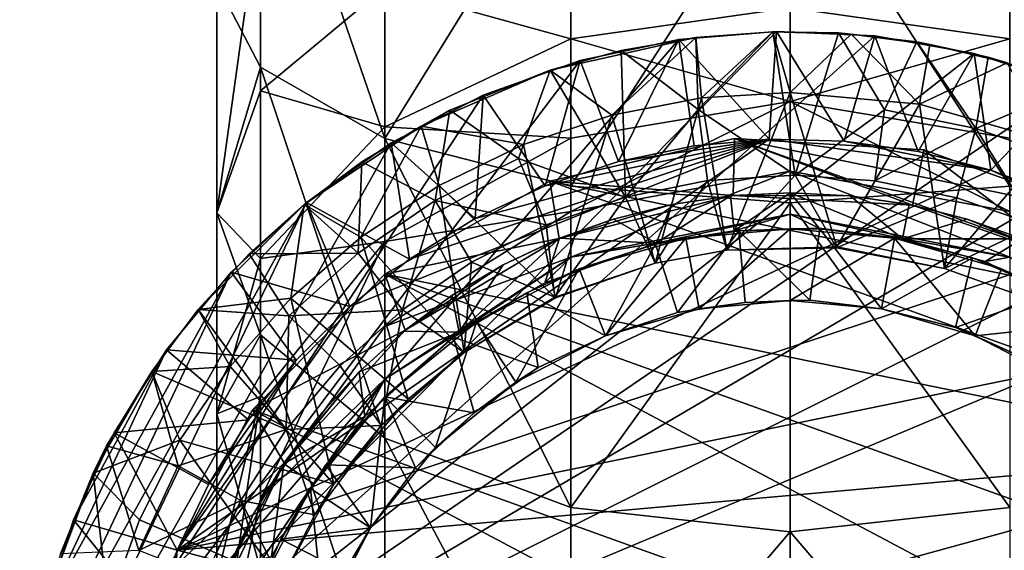
# Model space of a CAD drawing. Units: inches. Extents: x -1.3 to 1.3, y -5.4 to 5.4.
# Drawn here: x -0.8 to 0.2, y -4.2 to -3.7 of the extents above; entities that cross this region are included whole.
import ezdxf

# ---------------------------------------------------------------- set-up
doc = ezdxf.new("R2010")
doc.units = ezdxf.units.IN
doc.layers.get('0').update_dxf_attribs({"true_color": 0xc2ced6})

msp = doc.modelspace()

# ---------------------------------------------------------------- linework, layer by layer
for points in [[(-0.582, -3.3908), (-0.582, -3.7093), (-0.6299, -3.6171), (-0.582, -3.3908)], [(-0.4454, -3.7875), (-0.582, -3.7093), (-0.582, -3.3908), (-0.4454, -3.7875)], [(-0.582, -3.3908), (-0.4454, -3.4307), (-0.4454, -3.7875), (-0.582, -3.3908)], [(-0.4454, -3.7875), (-0.4454, -3.4307), (-0.2411, -3.4573), (-0.4454, -3.7875)], [(-0.2411, -3.4573), (-0.2411, -3.8398), (-0.4454, -3.7875), (-0.2411, -3.4573)], [(-0.2411, -3.8398), (-0.2411, -3.4573), (0, -3.4667), (-0.2411, -3.8398)], [(0, -3.4667), (0.2411, -3.4573), (0.2411, -3.8398), (0, -3.4667)], [(0, -3.4667), (0, -3.8581), (-0.2411, -3.8398), (0, -3.4667)], [(0.2411, -3.8398), (0, -3.8581), (0, -3.4667), (0.2411, -3.8398)], [(-0.6299, -3.8689), (-0.582, -3.735), (-0.582, -3.5248), (-0.6299, -3.8689)], [(-0.582, -3.5248), (-0.6299, -3.6171), (-0.6299, -3.8689), (-0.582, -3.5248)], [(-0.582, -3.5248), (-0.582, -3.735), (-0.4454, -3.6214), (-0.582, -3.5248)], [(-0.2411, -3.6781), (-0.2411, -3.5456), (-0.4454, -3.6214), (-0.2411, -3.6781)], [(-0.2411, -3.5456), (-0.2411, -3.6781), (0, -3.6442), (-0.2411, -3.5456)], [(0, -3.6442), (0.2411, -3.6781), (0.2411, -3.5456), (0, -3.6442)], [(-0.6299, -3.8689), (-0.6299, -3.6171), (-0.582, -3.7093), (-0.6299, -3.8689)], [(-0.4454, -3.7747), (-0.4454, -3.6214), (-0.582, -3.735), (-0.4454, -3.7747)], [(-0.4454, -3.6214), (-0.4454, -3.7747), (-0.2411, -3.6781), (-0.4454, -3.6214)], [(0, -3.747), (0, -3.6442), (-0.2411, -3.6781), (0, -3.747)], [(0.2411, -3.6781), (0, -3.6442), (0, -3.747), (0.2411, -3.6781)], [(-0.015, -3.67), (-0.8465, -4.5163), (-0.1226, -3.6788), (-0.015, -3.67)], [(-0.015, -3.67), (0.0929, -3.6749), (-0.8465, -4.5163), (-0.015, -3.67)], [(0.0929, -3.6749), (0.202, -3.6943), (-0.8465, -4.5163), (0.0929, -3.6749)], [(-0.1857, -3.6908), (-0.2638, -3.7124), (-0.1038, -3.6766), (-0.1857, -3.6908)], [(-0.1962, -3.7619), (-0.1038, -3.6766), (-0.2638, -3.7124), (-0.1962, -3.7619)], [(-0.0977, -3.7429), (-0.1038, -3.6766), (-0.1962, -3.7619), (-0.0977, -3.7429)], [(-0.1038, -3.6766), (-0.1038, -3.6766), (-0.1857, -3.6908), (-0.1038, -3.6766)], [(-0.1013, -3.7557), (-0.1857, -3.6908), (-0.1038, -3.6766), (-0.1013, -3.7557)], [(-0.1226, -3.6788), (-0.015, -3.67), (-0.015, -3.67), (-0.1226, -3.6788)], [(-0.015, -3.67), (-0.1226, -3.6788), (-0.1226, -3.6788), (-0.015, -3.67)], [(-0.0234, -3.7883), (-0.015, -3.67), (-0.1226, -3.6788), (-0.0234, -3.7883)], [(-0.1038, -3.6766), (-0.0193, -3.6704), (-0.0193, -3.6704), (-0.1038, -3.6766)], [(-0.0193, -3.6704), (-0.1038, -3.6766), (-0.1038, -3.6766), (-0.0193, -3.6704)], [(-0.0193, -3.6704), (-0.1038, -3.6766), (-0.0977, -3.7429), (-0.0193, -3.6704)], [(-0.1013, -3.7557), (-0.1038, -3.6766), (-0.0193, -3.6704), (-0.1013, -3.7557)], [(0.0053, -3.8277), (-0.1013, -3.7557), (-0.0193, -3.6704), (0.0053, -3.8277)], [(-0.0977, -3.7429), (0, -3.7368), (-0.0193, -3.6704), (-0.0977, -3.7429)], [(-0.015, -3.67), (-0.0234, -3.7883), (0.059, -3.7903), (-0.015, -3.67)], [(-0.0193, -3.6704), (0.0668, -3.6728), (0.0528, -3.6715), (-0.0193, -3.6704)], [(0.0528, -3.6715), (-0.0193, -3.6704), (-0.0193, -3.6704), (0.0528, -3.6715)], [(0.0668, -3.6728), (-0.0193, -3.6704), (0, -3.7368), (0.0668, -3.6728)], [(0.0053, -3.8277), (-0.0193, -3.6704), (0.0528, -3.6715), (0.0053, -3.8277)], [(-0.015, -3.67), (0.0929, -3.6749), (0.0929, -3.6749), (-0.015, -3.67)], [(0.0929, -3.6749), (-0.015, -3.67), (-0.015, -3.67), (0.0929, -3.6749)], [(0.059, -3.7903), (0.0929, -3.6749), (-0.015, -3.67), (0.059, -3.7903)], [(0.1418, -3.7498), (0.0668, -3.6728), (0, -3.7368), (0.1418, -3.7498)], [(0.0528, -3.6715), (0.1033, -3.7559), (0.0053, -3.8277), (0.0528, -3.6715)], [(0.1391, -3.6812), (0.0528, -3.6715), (0.0668, -3.6728), (0.1391, -3.6812)], [(0.0528, -3.6715), (0.1391, -3.6812), (0.1033, -3.7559), (0.0528, -3.6715)], [(0.0929, -3.6749), (0.059, -3.7903), (0.1406, -3.8016), (0.0929, -3.6749)], [(0.0668, -3.6728), (0.1531, -3.6842), (0.1391, -3.6812), (0.0668, -3.6728)], [(0.1418, -3.7498), (0.1531, -3.6842), (0.0668, -3.6728), (0.1418, -3.7498)], [(0.0929, -3.6749), (0.202, -3.6943), (0.202, -3.6943), (0.0929, -3.6749)], [(0.202, -3.6943), (0.0929, -3.6749), (0.0929, -3.6749), (0.202, -3.6943)], [(0.1406, -3.8016), (0.202, -3.6943), (0.0929, -3.6749), (0.1406, -3.8016)], [(-0.8465, -4.5163), (-0.2309, -3.702), (-0.1226, -3.6788), (-0.8465, -4.5163)], [(-0.2411, -3.7869), (-0.2411, -3.6781), (-0.4454, -3.7747), (-0.2411, -3.7869)], [(-0.2411, -3.6781), (-0.2411, -3.7869), (0, -3.747), (-0.2411, -3.6781)], [(-0.2309, -3.702), (-0.1226, -3.6788), (-0.1226, -3.6788), (-0.2309, -3.702)], [(-0.1226, -3.6788), (-0.2309, -3.702), (-0.2309, -3.702), (-0.1226, -3.6788)], [(-0.1226, -3.6788), (-0.2309, -3.702), (-0.1886, -3.8128), (-0.1226, -3.6788)], [(-0.1886, -3.8128), (-0.1055, -3.7956), (-0.1226, -3.6788), (-0.1886, -3.8128)], [(-0.1226, -3.6788), (-0.1055, -3.7956), (-0.0234, -3.7883), (-0.1226, -3.6788)], [(0, -3.747), (0.2411, -3.7869), (0.2411, -3.6781), (0, -3.747)], [(0.2037, -3.7765), (0.1033, -3.7559), (0.1391, -3.6812), (0.2037, -3.7765)], [(0.2172, -3.6983), (0.1391, -3.6812), (0.1531, -3.6842), (0.2172, -3.6983)], [(0.1391, -3.6812), (0.2172, -3.6983), (0.2037, -3.7765), (0.1391, -3.6812)], [(0.2382, -3.7044), (0.1531, -3.6842), (0.1418, -3.7498), (0.2382, -3.7044)], [(0.1531, -3.6842), (0.2382, -3.7044), (0.2172, -3.6983), (0.1531, -3.6842)], [(0.202, -3.6943), (0.3095, -3.7284), (-0.8465, -4.5163), (0.202, -3.6943)], [(-0.2638, -3.7124), (-0.1857, -3.6908), (-0.2638, -3.7124), (-0.2638, -3.7124)], [(-0.2638, -3.7124), (-0.1857, -3.6908), (-0.1811, -3.8519), (-0.2638, -3.7124)], [(-0.1013, -3.7557), (-0.1811, -3.8519), (-0.1857, -3.6908), (-0.1013, -3.7557)], [(0.202, -3.6943), (0.1406, -3.8016), (0.2204, -3.8221), (0.202, -3.6943)], [(0.202, -3.6943), (0.3095, -3.7284), (0.3095, -3.7284), (0.202, -3.6943)], [(0.3095, -3.7284), (0.202, -3.6943), (0.202, -3.6943), (0.3095, -3.7284)], [(0.3095, -3.7284), (0.202, -3.6943), (0.2204, -3.8221), (0.3095, -3.7284)], [(0.2037, -3.7765), (0.2172, -3.6983), (0.3138, -3.7295), (0.2037, -3.7765)], [(0.3138, -3.7295), (0.2172, -3.6983), (0.2382, -3.7044), (0.3138, -3.7295)], [(-0.3372, -3.7399), (-0.2309, -3.702), (-0.8465, -4.5163), (-0.3372, -3.7399)], [(-0.582, -3.7093), (-0.582, -4.0028), (-0.6299, -3.8689), (-0.582, -3.7093)], [(-0.4454, -4.1164), (-0.582, -4.0028), (-0.582, -3.7093), (-0.4454, -4.1164)], [(-0.582, -3.7093), (-0.4454, -3.7875), (-0.4454, -4.1164), (-0.582, -3.7093)], [(-0.2309, -3.702), (-0.2309, -3.702), (-0.3372, -3.7399), (-0.2309, -3.702)], [(-0.3372, -3.7399), (-0.3372, -3.7399), (-0.2309, -3.702), (-0.3372, -3.7399)], [(-0.2309, -3.702), (-0.3372, -3.7399), (-0.2691, -3.8395), (-0.2309, -3.702)], [(-0.2691, -3.8395), (-0.1886, -3.8128), (-0.2309, -3.702), (-0.2691, -3.8395)], [(0.2382, -3.7044), (0.1418, -3.7498), (0.2869, -3.7915), (0.2382, -3.7044)], [(-0.374, -3.7563), (-0.4056, -3.7738), (-0.2638, -3.7124), (-0.374, -3.7563)], [(-0.2638, -3.7124), (-0.4056, -3.7738), (-0.2931, -3.794), (-0.2638, -3.7124)], [(-0.2638, -3.7124), (-0.2638, -3.7124), (-0.374, -3.7563), (-0.2638, -3.7124)], [(-0.2986, -3.8094), (-0.374, -3.7563), (-0.2638, -3.7124), (-0.2986, -3.8094)], [(-0.1811, -3.8519), (-0.2986, -3.8094), (-0.2638, -3.7124), (-0.1811, -3.8519)], [(-0.2931, -3.794), (-0.1962, -3.7619), (-0.2638, -3.7124), (-0.2931, -3.794)], [(0.4124, -3.7771), (-0.8465, -4.5163), (0.3095, -3.7284), (0.4124, -3.7771)], [(0.3138, -3.7295), (0.3005, -3.8102), (0.2037, -3.7765), (0.3138, -3.7295)], [(0.2204, -3.8221), (0.3001, -3.8527), (0.3095, -3.7284), (0.2204, -3.8221)], [(-0.3372, -3.7399), (-0.8465, -4.5163), (-0.4383, -3.7921), (-0.3372, -3.7399)], [(-0.582, -3.9192), (-0.582, -3.735), (-0.6299, -3.8689), (-0.582, -3.9192)], [(-0.582, -3.735), (-0.582, -3.9192), (-0.4454, -3.7747), (-0.582, -3.735)], [(-0.4383, -3.7921), (-0.3372, -3.7399), (-0.3372, -3.7399), (-0.4383, -3.7921)], [(-0.3372, -3.7399), (-0.4383, -3.7921), (-0.4383, -3.7921), (-0.3372, -3.7399)], [(-0.3372, -3.7399), (-0.4383, -3.7921), (-0.346, -3.8754), (-0.3372, -3.7399)], [(-0.346, -3.8754), (-0.2691, -3.8395), (-0.3372, -3.7399), (-0.346, -3.8754)], [(0, -3.7368), (-0.0977, -3.7429), (-0.0697, -3.9101), (0, -3.7368)], [(-0.0977, -3.7429), (-0.0977, -3.7429), (0, -3.7368), (-0.0977, -3.7429)], [(0, -3.7368), (0, -3.7368), (-0.0977, -3.7429), (0, -3.7368)], [(-0.0697, -3.9101), (0.0511, -3.9062), (0, -3.7368), (-0.0697, -3.9101)], [(0.0511, -3.9062), (0.1418, -3.7498), (0, -3.7368), (0.0511, -3.9062)], [(0, -3.7368), (0, -3.7368), (0.1418, -3.7498), (0, -3.7368)], [(0.1418, -3.7498), (0.1418, -3.7498), (0, -3.7368), (0.1418, -3.7498)], [(-0.2411, -3.8677), (0, -3.8234), (0, -3.747), (-0.2411, -3.8677)], [(0, -3.747), (-0.2411, -3.7869), (-0.2411, -3.8677), (0, -3.747)], [(-0.0977, -3.7429), (-0.1962, -3.7619), (-0.1483, -3.9244), (-0.0977, -3.7429)], [(-0.1962, -3.7619), (-0.1962, -3.7619), (-0.0977, -3.7429), (-0.1962, -3.7619)], [(-0.0977, -3.7429), (-0.0977, -3.7429), (-0.1962, -3.7619), (-0.0977, -3.7429)], [(-0.1483, -3.9244), (-0.0697, -3.9101), (-0.0977, -3.7429), (-0.1483, -3.9244)], [(0.2411, -3.8677), (0.2411, -3.7869), (0, -3.747), (0.2411, -3.8677)], [(0, -3.747), (0, -3.8234), (0.2411, -3.8677), (0, -3.747)], [(0.1418, -3.7498), (0.0511, -3.9062), (0.1692, -3.93), (0.1418, -3.7498)], [(0.1692, -3.93), (0.2869, -3.7915), (0.1418, -3.7498), (0.1692, -3.93)], [(0.1418, -3.7498), (0.1418, -3.7498), (0.2869, -3.7915), (0.1418, -3.7498)], [(0.2869, -3.7915), (0.2869, -3.7915), (0.1418, -3.7498), (0.2869, -3.7915)], [(-0.4056, -3.7738), (-0.374, -3.7563), (-0.4707, -3.8132), (-0.4056, -3.7738)], [(-0.3902, -3.8555), (-0.4707, -3.8132), (-0.374, -3.7563), (-0.3902, -3.8555)], [(-0.374, -3.7563), (-0.2986, -3.8094), (-0.3902, -3.8555), (-0.374, -3.7563)], [(-0.1962, -3.7619), (-0.2931, -3.794), (-0.2578, -3.9623), (-0.1962, -3.7619)], [(-0.2931, -3.794), (-0.2931, -3.794), (-0.1962, -3.7619), (-0.2931, -3.794)], [(-0.1962, -3.7619), (-0.1962, -3.7619), (-0.2931, -3.794), (-0.1962, -3.7619)], [(-0.2578, -3.9623), (-0.1483, -3.9244), (-0.1962, -3.7619), (-0.2578, -3.9623)], [(-0.1811, -3.8519), (-0.1013, -3.7557), (-0.0909, -3.8337), (-0.1811, -3.8519)], [(-0.0909, -3.8337), (-0.1013, -3.7557), (0.0053, -3.8277), (-0.0909, -3.8337)], [(0.0053, -3.8277), (0.1033, -3.7559), (0.0927, -3.8339), (0.0053, -3.8277)], [(0.0927, -3.8339), (0.1033, -3.7559), (0.2037, -3.7765), (0.0927, -3.8339)], [(-0.534, -3.86), (-0.4056, -3.7738), (-0.4707, -3.8132), (-0.534, -3.86)], [(-0.534, -3.86), (-0.4717, -3.8957), (-0.4056, -3.7738), (-0.534, -3.86)], [(-0.3858, -3.8389), (-0.4056, -3.7738), (-0.4717, -3.8957), (-0.3858, -3.8389)], [(-0.3858, -3.8389), (-0.2931, -3.794), (-0.4056, -3.7738), (-0.3858, -3.8389)], [(0.4124, -3.7771), (0.5078, -3.8391), (-0.8465, -4.5163), (0.4124, -3.7771)], [(-0.4454, -3.9004), (-0.4454, -3.7747), (-0.582, -3.9192), (-0.4454, -3.9004)], [(-0.4454, -3.7747), (-0.4454, -3.9004), (-0.2411, -3.7869), (-0.4454, -3.7747)], [(0.2037, -3.7765), (0.1828, -3.8524), (0.0927, -3.8339), (0.2037, -3.7765)], [(0.2697, -3.8827), (0.1828, -3.8524), (0.2037, -3.7765), (0.2697, -3.8827)], [(0.2037, -3.7765), (0.3005, -3.8102), (0.2697, -3.8827), (0.2037, -3.7765)], [(-0.5315, -3.8575), (-0.4383, -3.7921), (-0.8465, -4.5163), (-0.5315, -3.8575)], [(-0.4838, -3.9718), (-0.6735, -4.239), (-0.0234, -3.7883), (-0.4838, -3.9718)], [(-0.6735, -4.239), (0.2204, -3.8221), (-0.0234, -3.7883), (-0.6735, -4.239)], [(-0.5315, -3.8575), (-0.4383, -3.7921), (-0.4383, -3.7921), (-0.5315, -3.8575)], [(-0.4383, -3.7921), (-0.5315, -3.8575), (-0.5315, -3.8575), (-0.4383, -3.7921)], [(-0.4383, -3.7921), (-0.5315, -3.8575), (-0.4182, -3.92), (-0.4383, -3.7921)], [(-0.0234, -3.7883), (-0.4182, -3.92), (-0.4838, -3.9718), (-0.0234, -3.7883)], [(-0.2411, -3.8677), (-0.2411, -3.7869), (-0.4454, -3.9004), (-0.2411, -3.8677)], [(-0.2411, -4.1922), (-0.4454, -4.1164), (-0.4454, -3.7875), (-0.2411, -4.1922)], [(-0.4454, -3.7875), (-0.2411, -3.8398), (-0.2411, -4.1922), (-0.4454, -3.7875)], [(-0.4182, -3.92), (-0.346, -3.8754), (-0.4383, -3.7921), (-0.4182, -3.92)], [(-0.346, -3.8754), (-0.4182, -3.92), (-0.0234, -3.7883), (-0.346, -3.8754)], [(-0.3858, -3.8389), (-0.2578, -3.9623), (-0.2931, -3.794), (-0.3858, -3.8389)], [(-0.3858, -3.8389), (-0.3858, -3.8389), (-0.2931, -3.794), (-0.3858, -3.8389)], [(-0.2931, -3.794), (-0.2931, -3.794), (-0.3858, -3.8389), (-0.2931, -3.794)], [(-0.0234, -3.7883), (-0.2691, -3.8395), (-0.346, -3.8754), (-0.0234, -3.7883)], [(-0.1886, -3.8128), (-0.2691, -3.8395), (-0.0234, -3.7883), (-0.1886, -3.8128)], [(-0.0612, -3.7875), (-0.2641, -3.8342), (0.5107, -3.9927), (-0.0612, -3.7875)], [(-0.2641, -3.8342), (-0.0612, -3.7875), (-0.0626, -3.8499), (-0.2641, -3.8342)], [(-0.1055, -3.7956), (-0.1886, -3.8128), (-0.0234, -3.7883), (-0.1055, -3.7956)], [(0.1341, -3.8606), (-0.0626, -3.8499), (-0.0612, -3.7875), (0.1341, -3.8606)], [(0.1466, -3.7997), (-0.0612, -3.7875), (0.3425, -3.8701), (0.1466, -3.7997)], [(0.3425, -3.8701), (-0.0612, -3.7875), (0.5107, -3.9927), (0.3425, -3.8701)], [(-0.0612, -3.7875), (0.1466, -3.7997), (0.1341, -3.8606), (-0.0612, -3.7875)], [(0.2204, -3.8221), (0.059, -3.7903), (-0.0234, -3.7883), (0.2204, -3.8221)], [(0.2204, -3.8221), (0.1406, -3.8016), (0.059, -3.7903), (0.2204, -3.8221)], [(0.2869, -3.7915), (0.1692, -3.93), (0.2431, -3.9566), (0.2869, -3.7915)], [(0.3064, -3.9213), (0.1341, -3.8606), (0.1466, -3.7997), (0.3064, -3.9213)], [(0.1466, -3.7997), (0.3425, -3.8701), (0.3064, -3.9213), (0.1466, -3.7997)], [(-0.4707, -3.8132), (-0.534, -3.86), (-0.534, -3.86), (-0.4707, -3.8132)], [(-0.4748, -3.9134), (-0.534, -3.86), (-0.4707, -3.8132), (-0.4748, -3.9134)], [(-0.4707, -3.8132), (-0.3902, -3.8555), (-0.4748, -3.9134), (-0.4707, -3.8132)], [(-0.3902, -3.8555), (-0.2986, -3.8094), (-0.268, -3.882), (-0.3902, -3.8555)], [(-0.268, -3.882), (-0.2986, -3.8094), (-0.1811, -3.8519), (-0.268, -3.882)], [(-0.6735, -4.239), (0.3758, -3.8924), (0.2204, -3.8221), (-0.6735, -4.239)], [(-0.2411, -3.9175), (0, -3.8705), (0, -3.8234), (-0.2411, -3.9175)], [(0, -3.8234), (-0.2411, -3.8677), (-0.2411, -3.9175), (0, -3.8234)], [(0.0053, -3.8277), (-0.0697, -3.9101), (-0.0909, -3.8337), (0.0053, -3.8277)], [(0.0053, -3.8277), (0.0509, -3.9074), (-0.0697, -3.9101), (0.0053, -3.8277)], [(0.2411, -3.9175), (0.2411, -3.8677), (0, -3.8234), (0.2411, -3.9175)], [(0, -3.8234), (0, -3.8705), (0.2411, -3.9175), (0, -3.8234)], [(0.0053, -3.8277), (0.0927, -3.8339), (0.0509, -3.9074), (0.0053, -3.8277)], [(0.3758, -3.8924), (0.3001, -3.8527), (0.2204, -3.8221), (0.3758, -3.8924)], [(-0.8465, -4.5163), (0.5078, -3.8391), (0.5933, -3.9126), (-0.8465, -4.5163)], [(-0.3858, -3.8389), (-0.4717, -3.8957), (-0.3583, -4.0224), (-0.3858, -3.8389)], [(-0.4717, -3.8957), (-0.4717, -3.8957), (-0.3858, -3.8389), (-0.4717, -3.8957)], [(-0.3858, -3.8389), (-0.3858, -3.8389), (-0.4717, -3.8957), (-0.3858, -3.8389)], [(-0.2641, -3.8342), (-0.4455, -3.9363), (0.6375, -4.1578), (-0.2641, -3.8342)], [(-0.4455, -3.9363), (-0.2641, -3.8342), (-0.2539, -3.897), (-0.4455, -3.9363)], [(-0.3583, -4.0224), (-0.2578, -3.9623), (-0.3858, -3.8389), (-0.3583, -4.0224)], [(0.6375, -4.1578), (0.5107, -3.9927), (-0.2641, -3.8342), (0.6375, -4.1578)], [(-0.0626, -3.8499), (-0.2539, -3.897), (-0.2641, -3.8342), (-0.0626, -3.8499)], [(-0.1483, -3.9244), (-0.1811, -3.8519), (-0.0909, -3.8337), (-0.1483, -3.9244)], [(-0.0909, -3.8337), (-0.0697, -3.9101), (-0.1483, -3.9244), (-0.0909, -3.8337)], [(0.0509, -3.9074), (0.0927, -3.8339), (0.1828, -3.8524), (0.0509, -3.9074)], [(-0.2539, -3.897), (-0.0626, -3.8499), (-0.1306, -3.8599), (-0.2539, -3.897)], [(-0.2411, -4.1922), (-0.2411, -3.8398), (0, -3.8581), (-0.2411, -4.1922)], [(-0.1306, -3.8599), (-0.0626, -3.8499), (-0.0656, -3.8502), (-0.1306, -3.8599)], [(-0.0618, -3.8887), (-0.0656, -3.8502), (-0.0003, -3.8471), (-0.0618, -3.8887)], [(-0.0656, -3.8502), (-0.0626, -3.8499), (-0.0003, -3.8471), (-0.0656, -3.8502)], [(0.0656, -3.8502), (-0.0003, -3.8471), (-0.0626, -3.8499), (0.0656, -3.8502)], [(-0.0626, -3.8499), (0.1341, -3.8606), (0.0656, -3.8502), (-0.0626, -3.8499)], [(-0.0003, -3.8471), (0.0318, -3.8858), (-0.0618, -3.8887), (-0.0003, -3.8471)], [(0.1233, -3.8976), (0.0318, -3.8858), (-0.0003, -3.8471), (0.1233, -3.8976)], [(-0.0003, -3.8471), (0.0656, -3.8502), (0.1233, -3.8976), (-0.0003, -3.8471)], [(0, -3.8581), (0.2411, -3.8398), (0.2411, -4.1922), (0, -3.8581)], [(-0.5315, -3.8575), (-0.8465, -4.5163), (-0.8399, -4.4112), (-0.5315, -3.8575)], [(-0.5315, -3.8575), (-0.8399, -4.4112), (-0.6143, -3.934), (-0.5315, -3.8575)], [(-0.6505, -3.9752), (-0.534, -3.86), (-0.5943, -3.9141), (-0.6505, -3.9752)], [(-0.534, -3.86), (-0.6505, -3.9752), (-0.5488, -3.9626), (-0.534, -3.86)], [(-0.6143, -3.934), (-0.5315, -3.8575), (-0.5315, -3.8575), (-0.6143, -3.934)], [(-0.5315, -3.8575), (-0.6143, -3.934), (-0.6143, -3.934), (-0.5315, -3.8575)], [(-0.4838, -3.9718), (-0.5315, -3.8575), (-0.6143, -3.934), (-0.4838, -3.9718)], [(-0.534, -3.86), (-0.534, -3.86), (-0.5943, -3.9141), (-0.534, -3.86)], [(-0.5943, -3.9141), (-0.534, -3.86), (-0.4748, -3.9134), (-0.5943, -3.9141)], [(-0.5488, -3.9626), (-0.4717, -3.8957), (-0.534, -3.86), (-0.5488, -3.9626)], [(-0.4838, -3.9718), (-0.4182, -3.92), (-0.5315, -3.8575), (-0.4838, -3.9718)], [(-0.4261, -3.9753), (-0.4748, -3.9134), (-0.3902, -3.8555), (-0.4261, -3.9753)], [(-0.3902, -3.8555), (-0.3502, -3.9233), (-0.4261, -3.9753), (-0.3902, -3.8555)], [(-0.268, -3.882), (-0.3502, -3.9233), (-0.3902, -3.8555), (-0.268, -3.882)], [(-0.2585, -3.9614), (-0.268, -3.882), (-0.1811, -3.8519), (-0.2585, -3.9614)], [(-0.1811, -3.8519), (-0.1483, -3.9244), (-0.2585, -3.9614), (-0.1811, -3.8519)], [(-0.1306, -3.8599), (-0.1943, -3.8758), (-0.2539, -3.897), (-0.1306, -3.8599)], [(0, -3.8581), (0, -4.2189), (-0.2411, -4.1922), (0, -3.8581)], [(-0.1943, -3.8758), (-0.1306, -3.8599), (-0.1473, -3.9023), (-0.1943, -3.8758)], [(-0.0656, -3.8502), (-0.0618, -3.8887), (-0.1473, -3.9023), (-0.0656, -3.8502)], [(-0.1473, -3.9023), (-0.1306, -3.8599), (-0.0656, -3.8502), (-0.1473, -3.9023)], [(0.2411, -4.1922), (0, -4.2189), (0, -3.8581), (0.2411, -4.1922)], [(0.1828, -3.8524), (0.1692, -3.93), (0.0509, -3.9074), (0.1828, -3.8524)], [(0.0656, -3.8502), (0.1305, -3.8599), (0.1233, -3.8976), (0.0656, -3.8502)], [(0.0656, -3.8502), (0.1341, -3.8606), (0.1305, -3.8599), (0.0656, -3.8502)], [(0.1233, -3.8976), (0.1305, -3.8599), (0.1942, -3.8758), (0.1233, -3.8976)], [(0.1942, -3.8758), (0.1305, -3.8599), (0.1341, -3.8606), (0.1942, -3.8758)], [(0.1942, -3.8758), (0.1341, -3.8606), (0.3064, -3.9213), (0.1942, -3.8758)], [(0.1692, -3.93), (0.1828, -3.8524), (0.2697, -3.8827), (0.1692, -3.93)], [(-0.6299, -3.8689), (-0.6299, -4.0896), (-0.582, -3.9192), (-0.6299, -3.8689)], [(-0.6299, -4.0896), (-0.6299, -3.8689), (-0.582, -4.0028), (-0.6299, -4.0896)], [(-0.2411, -3.9175), (-0.2411, -3.8677), (-0.4454, -3.9939), (-0.2411, -3.9175)], [(-0.4454, -3.9004), (-0.4454, -3.9939), (-0.2411, -3.8677), (-0.4454, -3.9004)], [(-0.1473, -3.9023), (0, -3.8705), (-0.2411, -3.9175), (-0.1473, -3.9023)], [(-0.0618, -3.8887), (0, -3.8705), (-0.1473, -3.9023), (-0.0618, -3.8887)], [(-0.0618, -3.8887), (0.0318, -3.8858), (0, -3.8705), (-0.0618, -3.8887)], [(0.2411, -3.9175), (0, -3.8705), (0.1233, -3.8976), (0.2411, -3.9175)], [(0, -3.8705), (0.0318, -3.8858), (0.1233, -3.8976), (0, -3.8705)], [(-0.3502, -3.9233), (-0.268, -3.882), (-0.2585, -3.9614), (-0.3502, -3.9233)], [(-0.2539, -3.897), (-0.1943, -3.8758), (-0.2534, -3.8969), (-0.2539, -3.897)], [(-0.2534, -3.8969), (-0.1943, -3.8758), (-0.1473, -3.9023), (-0.2534, -3.8969)], [(0.1233, -3.8976), (0.1942, -3.8758), (0.2549, -3.8976), (0.1233, -3.8976)], [(0.3064, -3.9213), (0.2549, -3.8976), (0.1942, -3.8758), (0.3064, -3.9213)], [(0.5106, -3.9968), (0.3758, -3.8924), (-0.6735, -4.239), (0.5106, -3.9968)], [(-0.0566, -3.8889), (-0.148, -3.9033), (-0.124, -3.9785), (-0.0566, -3.8889)], [(-0.1146, -3.8969), (-0.148, -3.9033), (-0.0566, -3.8889), (-0.1146, -3.8969)], [(-0.124, -3.9785), (-0.0495, -3.9673), (-0.0566, -3.8889), (-0.124, -3.9785)], [(-0.0566, -3.8889), (0, -3.8864), (-0.1146, -3.8969), (-0.0566, -3.8889)], [(-0.1003, -3.9743), (-0.1146, -3.8969), (0, -3.8864), (-0.1003, -3.9743)], [(0, -3.8864), (0, -3.9651), (-0.1003, -3.9743), (0, -3.8864)], [(0, -3.8864), (-0.0566, -3.8889), (0.0323, -3.8866), (0, -3.8864)], [(0.0216, -3.9649), (0.0323, -3.8866), (-0.0566, -3.8889), (0.0216, -3.9649)], [(-0.0566, -3.8889), (-0.0495, -3.9673), (0.0216, -3.9649), (-0.0566, -3.8889)], [(0.1146, -3.8969), (0, -3.8864), (0.0323, -3.8866), (0.1146, -3.8969)], [(0, -3.9651), (0, -3.8864), (0.1146, -3.8969), (0, -3.9651)], [(0.0323, -3.8866), (0.0216, -3.9649), (0.1003, -3.9743), (0.0323, -3.8866)], [(0.1003, -3.9743), (0.1146, -3.8969), (0.0323, -3.8866), (0.1003, -3.9743)], [(0.0323, -3.8866), (0.1146, -3.8969), (0.1146, -3.8969), (0.0323, -3.8866)], [(0.2697, -3.8827), (0.2431, -3.9566), (0.1692, -3.93), (0.2697, -3.8827)], [(-0.582, -4.1827), (-0.4454, -3.9939), (-0.4454, -3.9004), (-0.582, -4.1827)], [(-0.4454, -3.9004), (-0.582, -4.0704), (-0.582, -4.1827), (-0.4454, -3.9004)], [(-0.582, -3.9192), (-0.582, -4.0704), (-0.4454, -3.9004), (-0.582, -3.9192)], [(-0.4717, -3.8957), (-0.5488, -3.9626), (-0.4198, -4.0734), (-0.4717, -3.8957)], [(-0.5488, -3.9626), (-0.5488, -3.9626), (-0.4717, -3.8957), (-0.5488, -3.9626)], [(-0.4717, -3.8957), (-0.4717, -3.8957), (-0.5488, -3.9626), (-0.4717, -3.8957)], [(-0.4198, -4.0734), (-0.3583, -4.0224), (-0.4717, -3.8957), (-0.4198, -4.0734)], [(-0.2539, -3.897), (-0.4232, -3.9978), (-0.4455, -3.9363), (-0.2539, -3.897)], [(-0.4232, -3.9978), (-0.2539, -3.897), (-0.3155, -3.9261), (-0.4232, -3.9978)], [(-0.2698, -3.9457), (-0.3636, -3.9999), (-0.2534, -3.8969), (-0.2698, -3.9457)], [(-0.3636, -3.9999), (-0.3155, -3.9261), (-0.2534, -3.8969), (-0.3636, -3.9999)], [(-0.2534, -3.8969), (-0.3155, -3.9261), (-0.2539, -3.897), (-0.2534, -3.8969)], [(-0.1473, -3.9023), (-0.2698, -3.9457), (-0.2534, -3.8969), (-0.1473, -3.9023)], [(-0.2411, -3.9175), (-0.2698, -3.9457), (-0.1473, -3.9023), (-0.2411, -3.9175)], [(-0.148, -3.9033), (-0.1146, -3.8969), (-0.2319, -3.9306), (-0.148, -3.9033)], [(-0.2029, -4.0038), (-0.2319, -3.9306), (-0.1146, -3.8969), (-0.2029, -4.0038)], [(-0.148, -3.9033), (-0.2319, -3.9306), (-0.2029, -4.0038), (-0.148, -3.9033)], [(-0.2319, -3.9306), (-0.2319, -3.9306), (-0.148, -3.9033), (-0.2319, -3.9306)], [(-0.1146, -3.8969), (-0.1003, -3.9743), (-0.2029, -4.0038), (-0.1146, -3.8969)], [(-0.2029, -4.0038), (-0.124, -3.9785), (-0.148, -3.9033), (-0.2029, -4.0038)], [(0.1146, -3.8969), (0.1003, -3.9743), (0, -3.9651), (0.1146, -3.8969)], [(0.2001, -3.9183), (0.1146, -3.8969), (0.1003, -3.9743), (0.2001, -3.9183)], [(0.2029, -4.0038), (0.1003, -3.9743), (0.1146, -3.8969), (0.2029, -4.0038)], [(0.2001, -3.9183), (0.2319, -3.9306), (0.1146, -3.8969), (0.2001, -3.9183)], [(0.1146, -3.8969), (0.1146, -3.8969), (0.2001, -3.9183), (0.1146, -3.8969)], [(0.1146, -3.8969), (0.2319, -3.9306), (0.2029, -4.0038), (0.1146, -3.8969)], [(0.1233, -3.8976), (0.2549, -3.8976), (0.2139, -3.9223), (0.1233, -3.8976)], [(0.2411, -3.9175), (0.1233, -3.8976), (0.2139, -3.9223), (0.2411, -3.9175)], [(0.3386, -3.9834), (0.2139, -3.9223), (0.2549, -3.8976), (0.3386, -3.9834)], [(0.5933, -3.9126), (0.728, -4.0844), (-0.8465, -4.5163), (0.5933, -3.9126)], [(-0.5943, -3.9141), (-0.6505, -3.9752), (-0.6505, -3.9752), (-0.5943, -3.9141)], [(-0.5509, -3.9821), (-0.6505, -3.9752), (-0.5943, -3.9141), (-0.5509, -3.9821)], [(-0.4748, -3.9134), (-0.5509, -3.9821), (-0.5943, -3.9141), (-0.4748, -3.9134)], [(-0.5509, -3.9821), (-0.4748, -3.9134), (-0.4261, -3.9753), (-0.5509, -3.9821)], [(-0.0697, -3.9101), (-0.1483, -3.9244), (-0.1483, -3.9244), (-0.0697, -3.9101)], [(-0.1483, -3.9244), (-0.0697, -3.9101), (-0.0697, -3.9101), (-0.1483, -3.9244)], [(0.0511, -3.9062), (-0.0697, -3.9101), (-0.0697, -3.9101), (0.0511, -3.9062)], [(-0.0697, -3.9101), (0.0509, -3.9074), (0.0511, -3.9062), (-0.0697, -3.9101)], [(0.0511, -3.9062), (0.0509, -3.9074), (0.1692, -3.93), (0.0511, -3.9062)], [(0.1692, -3.93), (0.1692, -3.93), (0.0511, -3.9062), (0.1692, -3.93)], [(-0.582, -4.0704), (-0.582, -3.9192), (-0.6299, -4.0896), (-0.582, -4.0704)], [(-0.4454, -3.9939), (-0.4454, -4.0514), (-0.2411, -3.9175), (-0.4454, -3.9939)], [(-0.3636, -3.9999), (-0.2411, -3.9175), (-0.4454, -4.0514), (-0.3636, -3.9999)], [(-0.3502, -3.9233), (-0.3583, -4.0224), (-0.4261, -3.9753), (-0.3502, -3.9233)], [(-0.2698, -3.9457), (-0.2411, -3.9175), (-0.3636, -3.9999), (-0.2698, -3.9457)], [(-0.2585, -3.9614), (-0.3583, -4.0224), (-0.3502, -3.9233), (-0.2585, -3.9614)], [(-0.1483, -3.9244), (-0.2578, -3.9623), (-0.2585, -3.9614), (-0.1483, -3.9244)], [(-0.2585, -3.9614), (-0.1483, -3.9244), (-0.1483, -3.9244), (-0.2585, -3.9614)], [(0.1003, -3.9743), (0.1814, -3.995), (0.2001, -3.9183), (0.1003, -3.9743)], [(0.2893, -3.9567), (0.2001, -3.9183), (0.1814, -3.995), (0.2893, -3.9567)], [(0.2319, -3.9306), (0.2001, -3.9183), (0.2893, -3.9567), (0.2319, -3.9306)], [(0.2411, -3.9175), (0.2139, -3.9223), (0.3386, -3.9834), (0.2411, -3.9175)], [(-0.6143, -3.934), (-0.8399, -4.4112), (-0.8201, -4.3069), (-0.6143, -3.934)], [(-0.6851, -4.0192), (-0.6143, -3.934), (-0.8201, -4.3069), (-0.6851, -4.0192)], [(-0.6851, -4.0192), (-0.6143, -3.934), (-0.6143, -3.934), (-0.6851, -4.0192)], [(-0.6143, -3.934), (-0.6851, -4.0192), (-0.6851, -4.0192), (-0.6143, -3.934)], [(-0.5429, -4.0308), (-0.6143, -3.934), (-0.6851, -4.0192), (-0.5429, -4.0308)], [(-0.6143, -3.934), (-0.5429, -4.0308), (-0.4838, -3.9718), (-0.6143, -3.934)], [(0.7301, -4.5594), (-0.4455, -3.9363), (-0.5909, -4.0853), (0.7301, -4.5594)], [(-0.5909, -4.0853), (-0.4455, -3.9363), (-0.4232, -3.9978), (-0.5909, -4.0853)], [(0.6375, -4.1578), (-0.4455, -3.9363), (0.7127, -4.352), (0.6375, -4.1578)], [(0.7301, -4.5594), (0.7127, -4.352), (-0.4455, -3.9363), (0.7301, -4.5594)], [(-0.3155, -3.9261), (-0.3719, -3.9598), (-0.4232, -3.9978), (-0.3155, -3.9261)], [(-0.3155, -3.9261), (-0.3636, -3.9999), (-0.3719, -3.9598), (-0.3155, -3.9261)], [(-0.2893, -3.9567), (-0.2319, -3.9306), (-0.3447, -3.9891), (-0.2893, -3.9567)], [(-0.3016, -4.055), (-0.3447, -3.9891), (-0.2319, -3.9306), (-0.3016, -4.055)], [(-0.2319, -3.9306), (-0.2029, -4.0038), (-0.3016, -4.055), (-0.2319, -3.9306)], [(-0.2029, -4.0038), (-0.2319, -3.9306), (-0.2893, -3.9567), (-0.2029, -4.0038)], [(-0.2319, -3.9306), (-0.2893, -3.9567), (-0.2319, -3.9306), (-0.2319, -3.9306)], [(0.1692, -3.93), (0.1692, -3.93), (0.2431, -3.9566), (0.1692, -3.93)], [(0.2431, -3.9566), (0.2431, -3.9566), (0.1692, -3.93), (0.2431, -3.9566)], [(0.2029, -4.0038), (0.2319, -3.9306), (0.3447, -3.9891), (0.2029, -4.0038)], [(0.3447, -3.9891), (0.2319, -3.9306), (0.2893, -3.9567), (0.3447, -3.9891)], [(-0.2768, -4.0389), (-0.2893, -3.9567), (-0.37, -4.0054), (-0.2768, -4.0389)], [(-0.3447, -3.9891), (-0.37, -4.0054), (-0.2893, -3.9567), (-0.3447, -3.9891)], [(-0.2893, -3.9567), (-0.2768, -4.0389), (-0.2029, -4.0038), (-0.2893, -3.9567)], [(0.1814, -3.995), (0.2532, -4.0267), (0.2893, -3.9567), (0.1814, -3.995)], [(-0.6153, -4.0377), (-0.5488, -3.9626), (-0.6505, -3.9752), (-0.6153, -4.0377)], [(-0.5488, -3.9626), (-0.6153, -4.0377), (-0.5013, -4.1667), (-0.5488, -3.9626)], [(-0.6153, -4.0377), (-0.6153, -4.0377), (-0.5488, -3.9626), (-0.6153, -4.0377)], [(-0.5488, -3.9626), (-0.5488, -3.9626), (-0.6153, -4.0377), (-0.5488, -3.9626)], [(-0.5013, -4.1667), (-0.4198, -4.0734), (-0.5488, -3.9626), (-0.5013, -4.1667)], [(-0.4246, -3.999), (-0.4232, -3.9978), (-0.3719, -3.9598), (-0.4246, -3.999)], [(-0.4246, -3.999), (-0.3719, -3.9598), (-0.3636, -3.9999), (-0.4246, -3.999)], [(-0.3583, -4.0224), (-0.3583, -4.0224), (-0.2585, -3.9614), (-0.3583, -4.0224)], [(-0.2585, -3.9614), (-0.2578, -3.9623), (-0.3583, -4.0224), (-0.2585, -3.9614)], [(-0.0495, -3.9673), (-0.124, -3.9785), (-0.1003, -3.9743), (-0.0495, -3.9673)], [(-0.1003, -3.9743), (0, -3.9651), (-0.0495, -3.9673), (-0.1003, -3.9743)], [(0, -3.9651), (0.0216, -3.9649), (-0.0495, -3.9673), (0, -3.9651)], [(0.0216, -3.9649), (0, -3.9651), (0.1003, -3.9743), (0.0216, -3.9649)], [(0.1003, -3.9743), (0.1003, -3.9743), (0.0216, -3.9649), (0.1003, -3.9743)], [(-0.7014, -4.043), (-0.6505, -3.9752), (-0.6505, -3.9752), (-0.7014, -4.043)], [(-0.6505, -3.9752), (-0.7014, -4.043), (-0.7014, -4.043), (-0.6505, -3.9752)], [(-0.7014, -4.043), (-0.6153, -4.0377), (-0.6505, -3.9752), (-0.7014, -4.043)], [(-0.5538, -4.1069), (-0.7014, -4.043), (-0.6505, -3.9752), (-0.5538, -4.1069)], [(-0.6735, -4.239), (-0.4838, -3.9718), (-0.5429, -4.0308), (-0.6735, -4.239)], [(-0.6505, -3.9752), (-0.5509, -3.9821), (-0.5538, -4.1069), (-0.6505, -3.9752)], [(-0.4261, -3.9753), (-0.4944, -4.0369), (-0.5509, -3.9821), (-0.4261, -3.9753)], [(-0.4495, -4.1024), (-0.4944, -4.0369), (-0.4261, -3.9753), (-0.4495, -4.1024)], [(-0.4261, -3.9753), (-0.3583, -4.0224), (-0.4495, -4.1024), (-0.4261, -3.9753)], [(-0.2029, -4.0038), (-0.1003, -3.9743), (-0.124, -3.9785), (-0.2029, -4.0038)], [(-0.124, -3.9785), (-0.2029, -4.0038), (-0.2029, -4.0038), (-0.124, -3.9785)], [(0.1003, -3.9743), (0.2029, -4.0038), (0.1814, -3.995), (0.1003, -3.9743)], [(0.1814, -3.995), (0.1003, -3.9743), (0.1003, -3.9743), (0.1814, -3.995)], [(-0.5538, -4.1069), (-0.5509, -3.9821), (-0.4944, -4.0369), (-0.5538, -4.1069)], [(-0.37, -4.0054), (-0.3447, -3.9891), (-0.4454, -4.0709), (-0.37, -4.0054)], [(-0.3897, -4.1266), (-0.4454, -4.0709), (-0.3447, -3.9891), (-0.3897, -4.1266)], [(-0.3447, -3.9891), (-0.3016, -4.055), (-0.3897, -4.1266), (-0.3447, -3.9891)], [(0.3447, -3.9891), (0.3016, -4.055), (0.2029, -4.0038), (0.3447, -3.9891)], [(0.6139, -4.1243), (0.5106, -3.9968), (-0.6735, -4.239), (0.6139, -4.1243)], [(-0.4232, -3.9978), (-0.5558, -4.1434), (-0.5909, -4.0853), (-0.4232, -3.9978)], [(-0.4454, -4.0514), (-0.4454, -3.9939), (-0.582, -4.1827), (-0.4454, -4.0514)], [(-0.5558, -4.1434), (-0.4232, -3.9978), (-0.4736, -4.0435), (-0.5558, -4.1434)], [(-0.4246, -3.999), (-0.4736, -4.0435), (-0.4232, -3.9978), (-0.4246, -3.999)], [(-0.4736, -4.0435), (-0.4246, -3.999), (-0.3636, -3.9999), (-0.4736, -4.0435)], [(-0.3636, -3.9999), (-0.4674, -4.0925), (-0.4736, -4.0435), (-0.3636, -3.9999)], [(-0.4454, -4.0514), (-0.4674, -4.0925), (-0.3636, -3.9999), (-0.4454, -4.0514)], [(0.2029, -4.0038), (0.2532, -4.0267), (0.1814, -3.995), (0.2029, -4.0038)], [(-0.582, -4.0028), (-0.582, -4.2601), (-0.6299, -4.0896), (-0.582, -4.0028)], [(-0.4454, -4.4046), (-0.582, -4.2601), (-0.582, -4.0028), (-0.4454, -4.4046)], [(-0.582, -4.0028), (-0.4454, -4.1164), (-0.4454, -4.4046), (-0.582, -4.0028)], [(-0.3474, -4.0884), (-0.37, -4.0054), (-0.4454, -4.0709), (-0.3474, -4.0884)], [(-0.4454, -4.0709), (-0.4454, -4.0709), (-0.37, -4.0054), (-0.4454, -4.0709)], [(-0.37, -4.0054), (-0.3474, -4.0884), (-0.2768, -4.0389), (-0.37, -4.0054)], [(-0.2768, -4.0389), (-0.3016, -4.055), (-0.2029, -4.0038), (-0.2768, -4.0389)], [(-0.2029, -4.0038), (-0.2029, -4.0038), (-0.2768, -4.0389), (-0.2029, -4.0038)], [(0.2532, -4.0267), (0.2029, -4.0038), (0.3016, -4.055), (0.2532, -4.0267)], [(-0.7875, -4.2059), (-0.6851, -4.0192), (-0.8201, -4.3069), (-0.7875, -4.2059)], [(-0.7428, -4.1105), (-0.6851, -4.0192), (-0.7875, -4.2059), (-0.7428, -4.1105)], [(-0.7428, -4.1105), (-0.6851, -4.0192), (-0.6851, -4.0192), (-0.7428, -4.1105)], [(-0.6851, -4.0192), (-0.7428, -4.1105), (-0.7428, -4.1105), (-0.6851, -4.0192)], [(-0.595, -4.0962), (-0.6851, -4.0192), (-0.7428, -4.1105), (-0.595, -4.0962)], [(-0.6851, -4.0192), (-0.595, -4.0962), (-0.5429, -4.0308), (-0.6851, -4.0192)], [(-0.4198, -4.0734), (-0.4495, -4.1024), (-0.3583, -4.0224), (-0.4198, -4.0734)], [(-0.3583, -4.0224), (-0.3583, -4.0224), (-0.4198, -4.0734), (-0.3583, -4.0224)], [(-0.6392, -4.1671), (-0.6735, -4.239), (-0.5429, -4.0308), (-0.6392, -4.1671)], [(-0.5429, -4.0308), (-0.595, -4.0962), (-0.6392, -4.1671), (-0.5429, -4.0308)], [(-0.751, -4.1245), (-0.7659, -4.1546), (-0.7014, -4.043), (-0.751, -4.1245)], [(-0.7014, -4.043), (-0.7659, -4.1546), (-0.6704, -4.1186), (-0.7014, -4.043)], [(-0.7014, -4.043), (-0.7014, -4.043), (-0.751, -4.1245), (-0.7014, -4.043)], [(-0.6724, -4.1466), (-0.751, -4.1245), (-0.7014, -4.043), (-0.6724, -4.1466)], [(-0.6153, -4.0377), (-0.7014, -4.043), (-0.6704, -4.1186), (-0.6153, -4.0377)], [(-0.5538, -4.1069), (-0.6724, -4.1466), (-0.7014, -4.043), (-0.5538, -4.1069)], [(-0.6153, -4.0377), (-0.6704, -4.1186), (-0.5013, -4.1667), (-0.6153, -4.0377)], [(-0.6704, -4.1186), (-0.6704, -4.1186), (-0.6153, -4.0377), (-0.6704, -4.1186)], [(-0.6153, -4.0377), (-0.6153, -4.0377), (-0.6704, -4.1186), (-0.6153, -4.0377)], [(-0.5564, -4.1446), (-0.4736, -4.0435), (-0.4674, -4.0925), (-0.5564, -4.1446)], [(-0.5564, -4.1446), (-0.5174, -4.0917), (-0.4736, -4.0435), (-0.5564, -4.1446)], [(-0.4736, -4.0435), (-0.5174, -4.0917), (-0.5558, -4.1434), (-0.4736, -4.0435)], [(-0.4944, -4.0369), (-0.4495, -4.1024), (-0.5538, -4.1069), (-0.4944, -4.0369)], [(-0.3016, -4.055), (-0.2768, -4.0389), (-0.3474, -4.0884), (-0.3016, -4.055)], [(-0.582, -4.1827), (-0.582, -4.2519), (-0.4454, -4.0514), (-0.582, -4.1827)], [(-0.4454, -4.0514), (-0.582, -4.2519), (-0.5238, -4.1659), (-0.4454, -4.0514)], [(-0.4454, -4.0514), (-0.5238, -4.1659), (-0.4674, -4.0925), (-0.4454, -4.0514)], [(-0.3897, -4.1266), (-0.3016, -4.055), (-0.3474, -4.0884), (-0.3897, -4.1266)], [(-0.6299, -4.4054), (-0.582, -4.1827), (-0.582, -4.0704), (-0.6299, -4.4054)], [(-0.582, -4.0704), (-0.6299, -4.2708), (-0.6299, -4.4054), (-0.582, -4.0704)], [(-0.6299, -4.0896), (-0.6299, -4.2708), (-0.582, -4.0704), (-0.6299, -4.0896)], [(-0.4454, -4.0709), (-0.5272, -4.1716), (-0.5103, -4.1456), (-0.4454, -4.0709)], [(-0.4613, -4.2147), (-0.5272, -4.1716), (-0.4454, -4.0709), (-0.4613, -4.2147)], [(-0.5103, -4.1456), (-0.4454, -4.0709), (-0.4454, -4.0709), (-0.5103, -4.1456)], [(-0.4116, -4.1487), (-0.4454, -4.0709), (-0.5103, -4.1456), (-0.4116, -4.1487)], [(-0.4495, -4.1024), (-0.4198, -4.0734), (-0.5013, -4.1667), (-0.4495, -4.1024)], [(-0.4454, -4.0709), (-0.3897, -4.1266), (-0.4613, -4.2147), (-0.4454, -4.0709)], [(-0.3474, -4.0884), (-0.4454, -4.0709), (-0.4116, -4.1487), (-0.3474, -4.0884)], [(0.728, -4.0844), (0.7771, -4.1806), (-0.8465, -4.5163), (0.728, -4.0844)], [(0.6884, -4.7634), (-0.5909, -4.0853), (-0.6884, -4.2692), (0.6884, -4.7634)], [(-0.6884, -4.2692), (-0.5909, -4.0853), (-0.5558, -4.1434), (-0.6884, -4.2692)], [(0.7301, -4.5594), (-0.5909, -4.0853), (0.6884, -4.7634), (0.7301, -4.5594)], [(-0.7428, -4.1105), (-0.6392, -4.1671), (-0.595, -4.0962), (-0.7428, -4.1105)], [(-0.6299, -4.2708), (-0.6299, -4.0896), (-0.582, -4.2601), (-0.6299, -4.2708)], [(-0.5564, -4.1446), (-0.5558, -4.1434), (-0.5174, -4.0917), (-0.5564, -4.1446)], [(-0.4674, -4.0925), (-0.5238, -4.1659), (-0.5564, -4.1446), (-0.4674, -4.0925)], [(-0.3474, -4.0884), (-0.4116, -4.1487), (-0.3897, -4.1266), (-0.3474, -4.0884)], [(-0.6034, -4.1846), (-0.6724, -4.1466), (-0.5538, -4.1069), (-0.6034, -4.1846)], [(-0.6034, -4.1846), (-0.5538, -4.1069), (-0.5221, -4.2003), (-0.6034, -4.1846)], [(-0.4495, -4.1024), (-0.5221, -4.2003), (-0.5538, -4.1069), (-0.4495, -4.1024)], [(-0.5221, -4.2003), (-0.4495, -4.1024), (-0.5013, -4.1667), (-0.5221, -4.2003)], [(-0.7875, -4.2059), (-0.7428, -4.1105), (-0.7428, -4.1105), (-0.7875, -4.2059)], [(-0.7428, -4.1105), (-0.7875, -4.2059), (-0.7875, -4.2059), (-0.7428, -4.1105)], [(-0.7428, -4.1105), (-0.7875, -4.2059), (-0.6735, -4.239), (-0.7428, -4.1105)], [(-0.715, -4.2057), (-0.6704, -4.1186), (-0.7659, -4.1546), (-0.715, -4.2057)], [(-0.6735, -4.239), (-0.6392, -4.1671), (-0.7428, -4.1105), (-0.6735, -4.239)], [(-0.6704, -4.1186), (-0.715, -4.2057), (-0.5597, -4.2732), (-0.6704, -4.1186)], [(-0.715, -4.2057), (-0.715, -4.2057), (-0.6704, -4.1186), (-0.715, -4.2057)], [(-0.6704, -4.1186), (-0.6704, -4.1186), (-0.715, -4.2057), (-0.6704, -4.1186)], [(-0.5597, -4.2732), (-0.5013, -4.1667), (-0.6704, -4.1186), (-0.5597, -4.2732)], [(-0.2411, -4.5012), (-0.4454, -4.4046), (-0.4454, -4.1164), (-0.2411, -4.5012)], [(-0.4454, -4.1164), (-0.2411, -4.1922), (-0.2411, -4.5012), (-0.4454, -4.1164)], [(-0.7659, -4.1546), (-0.751, -4.1245), (-0.8017, -4.2432), (-0.7659, -4.1546)], [(-0.7157, -4.2396), (-0.8017, -4.2432), (-0.751, -4.1245), (-0.7157, -4.2396)], [(-0.751, -4.1245), (-0.6724, -4.1466), (-0.7157, -4.2396), (-0.751, -4.1245)], [(0.7226, -4.6076), (0.6139, -4.1243), (-0.6735, -4.239), (0.7226, -4.6076)], [(-0.4613, -4.2147), (-0.3897, -4.1266), (-0.4116, -4.1487), (-0.4613, -4.2147)], [(-0.7157, -4.2396), (-0.6724, -4.1466), (-0.6034, -4.1846), (-0.7157, -4.2396)], [(-0.5558, -4.1434), (-0.6403, -4.3214), (-0.6884, -4.2692), (-0.5558, -4.1434)], [(-0.6403, -4.3214), (-0.5558, -4.1434), (-0.5903, -4.2008), (-0.6403, -4.3214)], [(-0.57, -4.246), (-0.6183, -4.2604), (-0.5564, -4.1446), (-0.57, -4.246)], [(-0.6183, -4.2604), (-0.5903, -4.2008), (-0.5564, -4.1446), (-0.6183, -4.2604)], [(-0.5564, -4.1446), (-0.5903, -4.2008), (-0.5558, -4.1434), (-0.5564, -4.1446)], [(-0.5564, -4.1446), (-0.5238, -4.1659), (-0.57, -4.246), (-0.5564, -4.1446)], [(-0.4613, -4.2147), (-0.5103, -4.1456), (-0.5595, -4.227), (-0.4613, -4.2147)], [(-0.5595, -4.227), (-0.5103, -4.1456), (-0.5272, -4.1716), (-0.5595, -4.227)], [(-0.4613, -4.2147), (-0.4116, -4.1487), (-0.5103, -4.1456), (-0.4613, -4.2147)], [(-0.4116, -4.1487), (-0.4613, -4.2147), (-0.4613, -4.2147), (-0.4116, -4.1487)], [(-0.8017, -4.2432), (-0.8119, -4.2781), (-0.7659, -4.1546), (-0.8017, -4.2432)], [(-0.7659, -4.1546), (-0.8119, -4.2781), (-0.749, -4.3002), (-0.7659, -4.1546)], [(-0.749, -4.3002), (-0.715, -4.2057), (-0.7659, -4.1546), (-0.749, -4.3002)], [(-0.5272, -4.1716), (-0.5857, -4.2844), (-0.5595, -4.227), (-0.5272, -4.1716)], [(-0.5125, -4.3134), (-0.5857, -4.2844), (-0.5272, -4.1716), (-0.5125, -4.3134)], [(-0.5238, -4.1659), (-0.582, -4.2519), (-0.57, -4.246), (-0.5238, -4.1659)], [(-0.5221, -4.2003), (-0.5013, -4.1667), (-0.5597, -4.2732), (-0.5221, -4.2003)], [(-0.5272, -4.1716), (-0.4613, -4.2147), (-0.5125, -4.3134), (-0.5272, -4.1716)], [(-0.6034, -4.1846), (-0.6423, -4.268), (-0.7157, -4.2396), (-0.6034, -4.1846)], [(-0.5597, -4.2732), (-0.6423, -4.268), (-0.6034, -4.1846), (-0.5597, -4.2732)], [(-0.582, -4.2519), (-0.582, -4.1827), (-0.6299, -4.4054), (-0.582, -4.2519)], [(-0.6034, -4.1846), (-0.5221, -4.2003), (-0.5597, -4.2732), (-0.6034, -4.1846)], [(-0.2411, -4.5012), (-0.2411, -4.1922), (0, -4.2189), (-0.2411, -4.5012)], [(0, -4.2189), (0.2411, -4.1922), (0.2411, -4.5012), (0, -4.2189)], [(-0.8201, -4.3069), (-0.7875, -4.2059), (-0.7875, -4.2059), (-0.8201, -4.3069)], [(-0.7875, -4.2059), (-0.8201, -4.3069), (-0.8201, -4.3069), (-0.7875, -4.2059)], [(-0.7875, -4.2059), (-0.8201, -4.3069), (-0.6998, -4.3143), (-0.7875, -4.2059)], [(-0.6998, -4.3143), (-0.6735, -4.239), (-0.7875, -4.2059), (-0.6998, -4.3143)], [(-0.5597, -4.2732), (-0.715, -4.2057), (-0.749, -4.3002), (-0.5597, -4.2732)], [(-0.749, -4.3002), (-0.749, -4.3002), (-0.715, -4.2057), (-0.749, -4.3002)], [(-0.715, -4.2057), (-0.715, -4.2057), (-0.749, -4.3002), (-0.715, -4.2057)], [(-0.5903, -4.2008), (-0.6183, -4.2604), (-0.6403, -4.3214), (-0.5903, -4.2008)], [(-0.5597, -4.2732), (-0.5597, -4.2732), (-0.5221, -4.2003), (-0.5597, -4.2732)], [(-0.5595, -4.227), (-0.4896, -4.2631), (-0.4613, -4.2147), (-0.5595, -4.227)], [(-0.4896, -4.2631), (-0.5125, -4.3134), (-0.4613, -4.2147), (-0.4896, -4.2631)], [(-0.4613, -4.2147), (-0.4613, -4.2147), (-0.4896, -4.2631), (-0.4613, -4.2147)], [(-0.4896, -4.2631), (-0.5595, -4.227), (-0.5962, -4.3104), (-0.4896, -4.2631)], [(-0.5857, -4.2844), (-0.5962, -4.3104), (-0.5595, -4.227), (-0.5857, -4.2844)], [(0, -4.2189), (0, -4.5351), (-0.2411, -4.5012), (0, -4.2189)], [(0.2411, -4.5012), (0, -4.5351), (0, -4.2189), (0.2411, -4.5012)], [(-0.7091, -4.6827), (-0.6735, -4.239), (-0.727, -4.4711), (-0.7091, -4.6827)], [(-0.7176, -4.392), (-0.727, -4.4711), (-0.6735, -4.239), (-0.7176, -4.392)], [(-0.7176, -4.392), (-0.6735, -4.239), (-0.6998, -4.3143), (-0.7176, -4.392)], [(-0.6735, -4.239), (-0.7091, -4.6827), (0.7226, -4.6076), (-0.6735, -4.239)]]:
    msp.add_lwpolyline(points)

doc.saveas('drawing.dxf')
